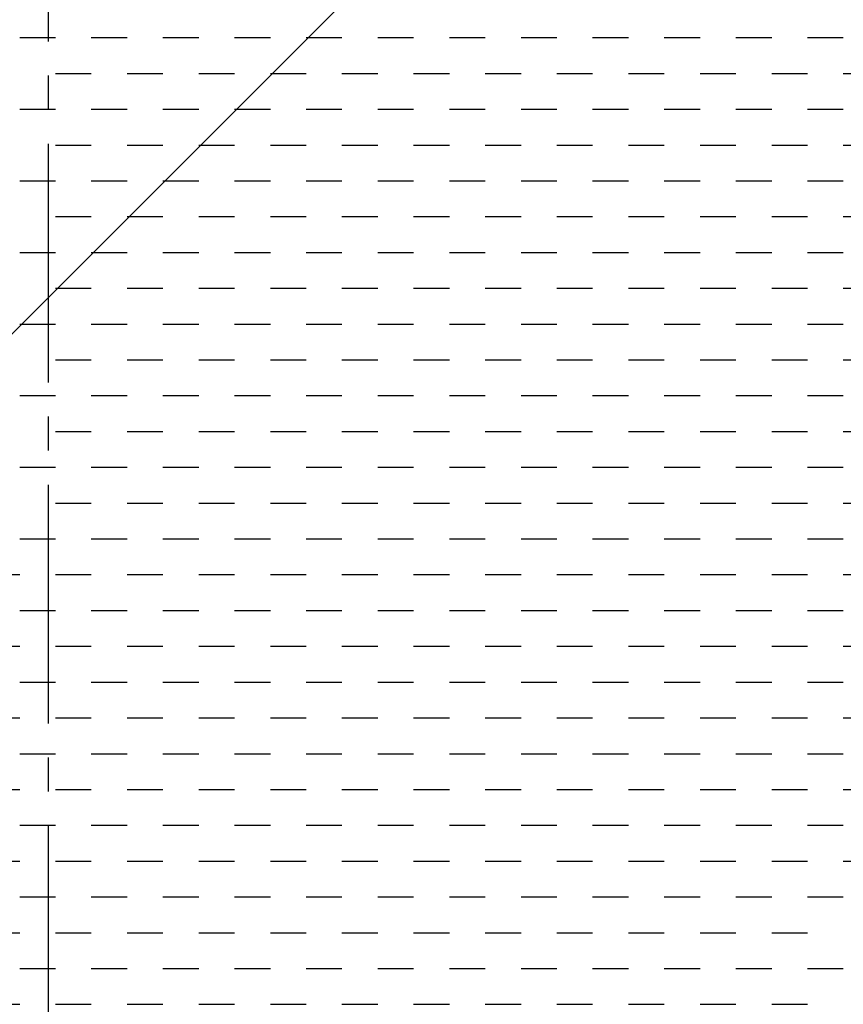
# Model space of a CAD drawing. Units: millimetres. Extents: x -470797 to -150267, y -132146 to -30428.
# Drawn here: x -153399 to -153397, y -59759 to -59756 of the extents above; entities that cross this region are included whole.
import ezdxf

# ---------------------------------------------------------------- set-up
doc = ezdxf.new("R2010")
doc.units = ezdxf.units.MM
doc.linetypes.add('EK-50', pattern=[0.8599999999999999, 0.7, -0.08, 0, -0.08])
for name, color, linetype in [('CHZ', 7, 'Continuous'), ('DUZ6', 4, 'Continuous'), ('SIH', 7, 'Continuous')]:
    doc.layers.add(name, color=color, linetype=linetype)

# ---------------------------------------------------------------- blocks, each defined once
blk = doc.blocks.new('*X385')
at = {"color": 0, "extrusion": (0.5773502691896258, -0.5773502691896258, 0.5773502691896258)}
for p, q in [((-8.55338047716089, 2.214168183823498, 10.76754866098438), (-8.551612710207921, 2.215935950776465, 10.76754866098438)), ((-8.556168864840014, 2.213421037596692, 10.7695899024367), (-8.554401097887046, 2.215188804549659, 10.7695899024367)), ((-8.551339235708566, 2.212126942371182, 10.76346617807975), (-8.549571468755598, 2.213894709324149, 10.76346617807975)), ((-8.554127623387693, 2.211379796144374, 10.76550741953207), (-8.552359856434727, 2.213147563097341, 10.76550741953207)), ((-8.556916011066821, 2.210632649917565, 10.76754866098438), (-8.555148244113855, 2.212400416870531, 10.76754866098438)), ((-8.549297994256248, 2.210085700918861, 10.75938369517511), (-8.547530227303282, 2.211853467871828, 10.75938369517511)), ((-8.559704398745946, 2.209885503690759, 10.7695899024367), (-8.55793663179298, 2.211653270643726, 10.7695899024367)), ((-8.552086381935377, 2.209338554692052, 10.76142493662743), (-8.550318614982407, 2.211106321645019, 10.76142493662743)), ((-8.554874769614498, 2.208591408465249, 10.76346617807975), (-8.553107002661532, 2.210359175418215, 10.76346617807975)), ((-8.54725675280393, 2.20804445946654, 10.75530121227047), (-8.545488985850964, 2.209812226419507, 10.75530121227047)), ((-8.557663157293627, 2.207844262238441, 10.76550741953207), (-8.555895390340659, 2.209612029191407, 10.76550741953207)), ((-8.550045140483054, 2.207297313239736, 10.75734245372279), (-8.548277373530087, 2.209065080192703, 10.75734245372279)), ((-8.560451544972755, 2.207097116011631, 10.76754866098438), (-8.55868377801979, 2.208864882964598, 10.76754866098438)), ((-8.552833528162182, 2.206550167012927, 10.75938369517511), (-8.551065761209216, 2.208317933965894, 10.75938369517511)), ((-8.56323993265188, 2.206349969784826, 10.7695899024367), (-8.561472165698913, 2.208117736737793, 10.7695899024367)), ((-8.555621915841307, 2.205803020786119, 10.76142493662743), (-8.553854148888343, 2.207570787739086, 10.76142493662743)), ((-8.545215511351607, 2.206003218014224, 10.75121872936583), (-8.54344774439864, 2.207770984967191, 10.75121872936583)), ((-8.548003899030736, 2.205256071787415, 10.75325997081815), (-8.54623613207777, 2.207023838740381, 10.75325997081815)), ((-8.558410303520432, 2.205055874559316, 10.76346617807975), (-8.556642536567466, 2.206823641512281, 10.76346617807975)), ((-8.550792286709862, 2.204508925560606, 10.75530121227047), (-8.549024519756896, 2.206276692513573, 10.75530121227047)), ((-8.56119869119956, 2.204308728332508, 10.76550741953207), (-8.559430924246593, 2.206076495285474, 10.76550741953207)), ((-8.553580674388988, 2.203761779333803, 10.75734245372279), (-8.551812907436021, 2.205529546286769, 10.75734245372279)), ((-8.54317426989929, 2.203961976561902, 10.74713624646119), (-8.541406502946321, 2.205729743514869, 10.74713624646119)), ((-8.56398707887869, 2.203561582105698, 10.76754866098438), (-8.562219311925721, 2.205329349058664, 10.76754866098438)), ((-8.545962657578414, 2.203214830335097, 10.74917748791351), (-8.54419489062545, 2.204982597288063, 10.74917748791351)), ((-8.566775466557813, 2.202814435878893, 10.7695899024367), (-8.565007699604847, 2.204582202831859, 10.7695899024367)), ((-8.556369062068113, 2.203014633106994, 10.75938369517511), (-8.554601295115148, 2.204782400059961, 10.75938369517511)), ((-8.548751045257541, 2.202467684108291, 10.75121872936583), (-8.546983278304575, 2.204235451061257, 10.75121872936583)), ((-8.559157449747241, 2.202267486880186, 10.76142493662743), (-8.557389682794277, 2.204035253833153, 10.76142493662743)), ((-8.551539432936668, 2.201720537881481, 10.75325997081815), (-8.549771665983702, 2.203488304834448, 10.75325997081815)), ((-8.541133028446971, 2.201920735109585, 10.74305376355655), (-8.539365261494005, 2.203688502062551, 10.74305376355655)), ((-8.561945837426366, 2.201520340653382, 10.76346617807975), (-8.5601780704734, 2.203288107606349, 10.76346617807975)), ((-8.543921416126096, 2.201173588882777, 10.74509500500887), (-8.54215364917313, 2.202941355835744, 10.74509500500887)), ((-8.564734225105495, 2.200773194426574, 10.76550741953207), (-8.562966458152527, 2.202540961379541, 10.76550741953207)), ((-8.554327820615796, 2.200973391654673, 10.75530121227047), (-8.55256005366283, 2.20274115860764, 10.75530121227047)), ((-8.546709803805223, 2.200426442655969, 10.74713624646119), (-8.544942036852257, 2.202194209608936, 10.74713624646119)), ((-8.56752261278462, 2.200026048199765, 10.76754866098438), (-8.565754845831655, 2.201793815152731, 10.76754866098438)), ((-8.557116208294918, 2.20022624542787, 10.75734245372279), (-8.555348441341952, 2.201994012380836, 10.75734245372279)), ((-8.549498191484348, 2.199679296429163, 10.74917748791351), (-8.547730424531382, 2.20144706338213, 10.74917748791351)), ((-8.539091786994652, 2.199879493657265, 10.73897128065191), (-8.537324020041682, 2.201647260610232, 10.73897128065191)), ((-8.570311000463745, 2.199278901972959, 10.7695899024367), (-8.56854323351078, 2.201046668925926, 10.7695899024367)), ((-8.559904595974048, 2.199479099201061, 10.75938369517511), (-8.558136829021082, 2.201246866154027, 10.75938369517511)), ((-8.552286579163475, 2.198932150202358, 10.75121872936583), (-8.550518812210507, 2.200699917155324, 10.75121872936583)), ((-8.54188017467378, 2.199132347430457, 10.74101252210423), (-8.540112407720812, 2.200900114383423, 10.74101252210423)), ((-8.562692983653175, 2.198731952974253, 10.76142493662743), (-8.560925216700209, 2.200499719927219, 10.76142493662743)), ((-8.544668562352905, 2.198385201203651, 10.74305376355655), (-8.542900795399937, 2.200152968156618, 10.74305376355655)), ((-8.5654813713323, 2.197984806747449, 10.76346617807975), (-8.563713604379332, 2.199752573700416, 10.76346617807975)), ((-8.555074966842602, 2.198185003975548, 10.75325997081815), (-8.553307199889636, 2.199952770928515, 10.75325997081815)), ((-8.54745695003203, 2.197638054976844, 10.74509500500887), (-8.545689183079062, 2.199405821929811, 10.74509500500887)), ((-8.537050545542332, 2.197838252204945, 10.73488879774728), (-8.535282778589366, 2.199606019157911, 10.73488879774728)), ((-8.568269759011425, 2.197237660520641, 10.76550741953207), (-8.566501992058459, 2.199005427473608, 10.76550741953207)), ((-8.55786335452173, 2.19743785774874, 10.75530121227047), (-8.556095587568764, 2.199205624701706, 10.75530121227047)), ((-8.550245337711157, 2.196890908750036, 10.74713624646119), (-8.548477570758191, 2.198658675703003, 10.74713624646119)), ((-8.539838933221457, 2.197091105978139, 10.73693003919959), (-8.538071166268491, 2.198858872931105, 10.73693003919959)), ((-8.571058146690554, 2.196490514293831, 10.76754866098438), (-8.569290379737588, 2.198258281246798, 10.76754866098438)), ((-8.560651742200852, 2.196690711521936, 10.75734245372279), (-8.558883975247888, 2.198458478474903, 10.75734245372279)), ((-8.542627320900582, 2.196343959751332, 10.73897128065191), (-8.540859553947616, 2.198111726704299, 10.73897128065191)), ((-8.573846534369679, 2.195743368067026, 10.7695899024367), (-8.572078767416713, 2.197511135019992, 10.7695899024367)), ((-8.563440129879982, 2.195943565295128, 10.75938369517511), (-8.561672362927014, 2.197711332248094, 10.75938369517511)), ((-8.553033725390282, 2.19614376252323, 10.74917748791351), (-8.551265958437316, 2.197911529476197, 10.74917748791351)), ((-8.545415708579712, 2.195596813524523, 10.74101252210423), (-8.543647941626746, 2.19736458047749, 10.74101252210423)), ((-8.535009304090014, 2.195797010752626, 10.73080631484264), (-8.533241537137046, 2.197564777705593, 10.73080631484264)), ((-8.566228517559109, 2.19519641906832, 10.76142493662743), (-8.564460750606143, 2.196964186021286, 10.76142493662743)), ((-8.555822113069407, 2.195396616296424, 10.75121872936583), (-8.554054346116441, 2.197164383249391, 10.75121872936583)), ((-8.548204096258837, 2.194849667297718, 10.74305376355655), (-8.546436329305871, 2.196617434250685, 10.74305376355655)), ((-8.53779769176914, 2.195049864525819, 10.73284755629495), (-8.536029924816171, 2.196817631478786, 10.73284755629495)), ((-8.569016905238232, 2.194449272841516, 10.76346617807975), (-8.567249138285266, 2.196217039794483, 10.76346617807975)), ((-8.558610500748536, 2.194649470069615, 10.75325997081815), (-8.55684273379557, 2.196417237022581, 10.75325997081815)), ((-8.540586079448268, 2.194302718299012, 10.73488879774728), (-8.538818312495298, 2.196070485251978, 10.73488879774728)), ((-8.571805292917361, 2.193702126614708, 10.76550741953207), (-8.570037525964393, 2.195469893567675, 10.76550741953207)), ((-8.56139888842766, 2.193902323842807, 10.75530121227047), (-8.559631121474697, 2.195670090795773, 10.75530121227047)), ((-8.550992483937963, 2.194102521070911, 10.74509500500887), (-8.549224716984996, 2.195870288023877, 10.74509500500887)), ((-8.543374467127393, 2.193555572072205, 10.73693003919959), (-8.541606700174423, 2.195323339025172, 10.73693003919959)), ((-8.532968062637694, 2.193755769300307, 10.726723831938), (-8.531200295684727, 2.195523536253273, 10.726723831938)), ((-8.574593680596488, 2.192954980387898, 10.76754866098438), (-8.572825913643522, 2.194722747340865, 10.76754866098438)), ((-8.564187276106786, 2.193155177616003, 10.75734245372279), (-8.562419509153818, 2.19492294456897, 10.75734245372279)), ((-8.553780871617091, 2.193355374844103, 10.74713624646119), (-8.552013104664121, 2.195123141797069, 10.74713624646119)), ((-8.546162854806518, 2.192808425845399, 10.73897128065191), (-8.544395087853548, 2.194576192798366, 10.73897128065191)), ((-8.535756450316821, 2.193008623073499, 10.72876507339032), (-8.533988683363855, 2.194776390026465, 10.72876507339032)), ((-8.577382068275613, 2.192207834161092, 10.7695899024367), (-8.575614301322647, 2.193975601114059, 10.7695899024367)), ((-8.566975663785914, 2.192408031389194, 10.75938369517511), (-8.565207896832948, 2.194175798342161, 10.75938369517511)), ((-8.556569259296216, 2.192608228617296, 10.74917748791351), (-8.55480149234325, 2.194375995570263, 10.74917748791351)), ((-8.548951242485646, 2.19206127961859, 10.74101252210423), (-8.54718347553268, 2.193829046571557, 10.74101252210423)), ((-8.538544837995946, 2.192261476846693, 10.73080631484264), (-8.53677707104298, 2.194029243799659, 10.73080631484264)), ((-8.569764051465043, 2.191660885162386, 10.76142493662743), (-8.567996284512077, 2.193428652115353, 10.76142493662743)), ((-8.559357646975341, 2.191861082390491, 10.75121872936583), (-8.557589880022375, 2.193628849343458, 10.75121872936583)), ((-8.541333225675071, 2.191514330619886, 10.73284755629495), (-8.539565458722105, 2.193282097572853, 10.73284755629495)), ((-8.530926821185375, 2.191714527847986, 10.72264134903336), (-8.529159054232407, 2.193482294800952, 10.72264134903336)), ((-8.572552439144166, 2.190913738935583, 10.76346617807975), (-8.5707846721912, 2.192681505888549, 10.76346617807975)), ((-8.562146034654468, 2.191113936163681, 10.75325997081815), (-8.5603782677015, 2.192881703116648, 10.75325997081815)), ((-8.551739630164771, 2.191314133391785, 10.74305376355655), (-8.549971863211802, 2.193081900344751, 10.74305376355655)), ((-8.544121613354198, 2.190767184393078, 10.73488879774728), (-8.542353846401232, 2.192534951346045, 10.73488879774728)), ((-8.5337152088645, 2.19096738162118, 10.72468259048568), (-8.531947441911532, 2.192735148574146, 10.72468259048568)), ((-8.575340826823293, 2.190166592708775, 10.76550741953207), (-8.573573059870327, 2.191934359661741, 10.76550741953207)), ((-8.564934422333597, 2.190366789936873, 10.75530121227047), (-8.563166655380629, 2.19213455688984, 10.75530121227047)), ((-8.554528017843896, 2.190566987164978, 10.74509500500887), (-8.55276025089093, 2.192334754117944, 10.74509500500887)), ((-8.546910001033323, 2.190020038166272, 10.73693003919959), (-8.545142234080357, 2.191787805119238, 10.73693003919959)), ((-8.536503596543625, 2.190220235394373, 10.726723831938), (-8.53473582959066, 2.19198800234734, 10.726723831938)), ((-8.57812921450242, 2.189419446481965, 10.76754866098438), (-8.576361447549456, 2.191187213434932, 10.76754866098438)), ((-8.567722810012718, 2.18961964371007, 10.75734245372279), (-8.565955043059754, 2.191387410663036, 10.75734245372279)), ((-8.557316405523022, 2.18981984093817, 10.74713624646119), (-8.555548638570057, 2.191587607891136, 10.74713624646119)), ((-8.539291984222755, 2.189473089167565, 10.72876507339032), (-8.537524217269787, 2.191240856120532, 10.72876507339032)), ((-8.580917602181545, 2.188672300255159, 10.7695899024367), (-8.57914983522858, 2.190440067208126, 10.7695899024367)), ((-8.570511197691847, 2.188872497483261, 10.75938369517511), (-8.568743430738882, 2.190640264436228, 10.75938369517511)), ((-8.56010479320215, 2.189072694711363, 10.74917748791351), (-8.558337026249184, 2.19084046166433, 10.74917748791351)), ((-8.54969838871245, 2.189272891939466, 10.73897128065191), (-8.547930621759482, 2.191040658892432, 10.73897128065191)), ((-8.542080371901879, 2.188725942940759, 10.73080631484264), (-8.540312604948914, 2.190493709893726, 10.73080631484264)), ((-8.531673967412182, 2.188926140168862, 10.72060010758104), (-8.529906200459214, 2.190693907121828, 10.72060010758104)), ((-8.573299585370975, 2.188125351256453, 10.76142493662743), (-8.57153181841801, 2.18989311820942, 10.76142493662743)), ((-8.562893180881275, 2.188325548484558, 10.75121872936583), (-8.561125413928307, 2.190093315437525, 10.75121872936583)), ((-8.55248677639158, 2.188525745712657, 10.74101252210423), (-8.550719009438613, 2.190293512665624, 10.74101252210423)), ((-8.544868759581004, 2.187978796713953, 10.73284755629495), (-8.54310099262804, 2.189746563666919, 10.73284755629495)), ((-8.534462355091307, 2.188178993942053, 10.72264134903336), (-8.532694588138343, 2.189946760895019, 10.72264134903336)), ((-8.5760879730501, 2.187378205029649, 10.76346617807975), (-8.574320206097132, 2.189145971982616, 10.76346617807975)), ((-8.565681568560402, 2.187578402257748, 10.75325997081815), (-8.563913801607434, 2.189346169210715, 10.75325997081815)), ((-8.555275164070702, 2.187778599485851, 10.74305376355655), (-8.553507397117738, 2.189546366438818, 10.74305376355655)), ((-8.537250742770432, 2.187431847715247, 10.72468259048568), (-8.535482975817468, 2.189199614668213, 10.72468259048568)), ((-8.578876360729227, 2.186631058802841, 10.76550741953207), (-8.577108593776261, 2.188398825755808, 10.76550741953207)), ((-8.56846995623953, 2.18683125603094, 10.75530121227047), (-8.566702189286563, 2.188599022983907, 10.75530121227047)), ((-8.55806355174983, 2.187031453259044, 10.74509500500887), (-8.556295784796863, 2.188799220212011, 10.74509500500887)), ((-8.547657147260132, 2.187231650487145, 10.73488879774728), (-8.545889380307168, 2.188999417440112, 10.73488879774728)), ((-8.540039130449559, 2.18668470148844, 10.726723831938), (-8.538271363496593, 2.188452468441407, 10.726723831938)), ((-8.529632725959864, 2.18688489871654, 10.7165176246764), (-8.527864959006896, 2.188652665669507, 10.7165176246764)), ((-8.581664748408356, 2.185883912576032, 10.76754866098438), (-8.579896981455388, 2.187651679528998, 10.76754866098438)), ((-8.571258343918652, 2.186084109804137, 10.75734245372279), (-8.569490576965688, 2.187851876757103, 10.75734245372279)), ((-8.560851939428957, 2.186284307032236, 10.74713624646119), (-8.559084172475991, 2.188052073985203, 10.74713624646119)), ((-8.550445534939259, 2.186484504260338, 10.73693003919959), (-8.548677767986291, 2.188252271213305, 10.73693003919959)), ((-8.542827518128687, 2.185937555261632, 10.72876507339032), (-8.541059751175721, 2.187705322214599, 10.72876507339032)), ((-8.53242111363899, 2.186137752489734, 10.71855886612872), (-8.530653346686021, 2.1879055194427, 10.71855886612872)), ((-8.574046731597782, 2.185336963577328, 10.75938369517511), (-8.572278964644813, 2.187104730530294, 10.75938369517511)), ((-8.563640327108084, 2.18553716080543, 10.74917748791351), (-8.561872560155116, 2.187304927758397, 10.74917748791351)), ((-8.553233922618384, 2.185737358033532, 10.73897128065191), (-8.551466155665418, 2.187505124986499, 10.73897128065191)), ((-8.545615905807814, 2.185190409034826, 10.73080631484264), (-8.543848138854846, 2.186958175987792, 10.73080631484264)), ((-8.535209501318114, 2.185390606262928, 10.72060010758104), (-8.533441734365148, 2.187158373215895, 10.72060010758104)), ((-8.584453136087477, 2.185136766349226, 10.7695899024367), (-8.582685369134513, 2.186904533302193, 10.7695899024367)), ((-8.57683511927691, 2.18458981735052, 10.76142493662743), (-8.575067352323941, 2.186357584303486, 10.76142493662743)), ((-8.566428714787207, 2.184790014578624, 10.75121872936583), (-8.564660947834241, 2.186557781531591, 10.75121872936583)), ((-8.556022310297513, 2.184990211806724, 10.74101252210423), (-8.554254543344545, 2.18675797875969, 10.74101252210423)), ((-8.537997888997243, 2.184643460036119, 10.72264134903336), (-8.536230122044273, 2.186411226989086, 10.72264134903336)), ((-8.579623506956032, 2.183842671123716, 10.76346617807975), (-8.577855740003066, 2.185610438076682, 10.76346617807975)), ((-8.569217102466336, 2.184042868351815, 10.75325997081815), (-8.567449335513368, 2.185810635304782, 10.75325997081815)), ((-8.558810697976638, 2.184243065579918, 10.74305376355655), (-8.55704293102367, 2.186010832532885, 10.74305376355655)), ((-8.548404293486938, 2.18444326280802, 10.73284755629495), (-8.546636526533971, 2.186211029760986, 10.73284755629495)), ((-8.540786276676368, 2.183896313809313, 10.72468259048568), (-8.539018509723402, 2.18566408076228, 10.72468259048568)), ((-8.53037987218667, 2.184096511037415, 10.71447638322408), (-8.528612105233702, 2.185864277990382, 10.71447638322408)), ((-8.572005490145463, 2.183295722125007, 10.75530121227047), (-8.570237723192497, 2.185063489077974, 10.75530121227047)), ((-8.561599085655763, 2.183495919353111, 10.74509500500887), (-8.559831318702795, 2.185263686306078, 10.74509500500887)), ((-8.551192681166068, 2.183696116581212, 10.73488879774728), (-8.5494249142131, 2.185463883534178, 10.73488879774728)), ((-8.543574664355493, 2.183149167582507, 10.726723831938), (-8.541806897402527, 2.184916934535474, 10.726723831938)), ((-8.533168259865795, 2.183349364810607, 10.7165176246764), (-8.53140049291283, 2.185117131763573, 10.7165176246764)), ((-8.582411894635161, 2.183095524896908, 10.76550741953207), (-8.580644127682193, 2.184863291849874, 10.76550741953207)), ((-8.574793877824588, 2.182548575898203, 10.75734245372279), (-8.573026110871618, 2.18431634285117, 10.75734245372279)), ((-8.564387473334888, 2.182748773126303, 10.74713624646119), (-8.562619706381923, 2.18451654007927, 10.74713624646119)), ((-8.553981068845191, 2.182948970354405, 10.73693003919959), (-8.552213301892225, 2.184716737307372, 10.73693003919959)), ((-8.53595664754492, 2.1826022185838, 10.71855886612872), (-8.534188880591955, 2.184369985536767, 10.71855886612872)), ((-8.585200282314288, 2.182348378670098, 10.76754866098438), (-8.583432515361322, 2.184116145623065, 10.76754866098438)), ((-8.577582265503715, 2.181801429671395, 10.75938369517511), (-8.575814498550749, 2.183569196624361, 10.75938369517511)), ((-8.567175861014016, 2.182001626899497, 10.74917748791351), (-8.565408094061048, 2.183769393852463, 10.74917748791351)), ((-8.556769456524318, 2.182201824127599, 10.73897128065191), (-8.55500168957135, 2.183969591080566, 10.73897128065191)), ((-8.546363052034621, 2.182402021355699, 10.72876507339032), (-8.544595285081652, 2.184169788308666, 10.72876507339032)), ((-8.538745035224048, 2.181855072356995, 10.72060010758104), (-8.536977268271082, 2.183622839309962, 10.72060010758104)), ((-8.587988669993413, 2.181601232443293, 10.7695899024367), (-8.586220903040447, 2.183368999396259, 10.7695899024367)), ((-8.580370653182843, 2.181054283444586, 10.76142493662743), (-8.578602886229875, 2.182822050397553, 10.76142493662743)), ((-8.569964248693141, 2.181254480672691, 10.75121872936583), (-8.568196481740173, 2.183022247625658, 10.75121872936583)), ((-8.559557844203447, 2.181454677900791, 10.74101252210423), (-8.557790077250477, 2.183222444853757, 10.74101252210423)), ((-8.549151439713746, 2.181654875128893, 10.73080631484264), (-8.54738367276078, 2.183422642081859, 10.73080631484264)), ((-8.541533422903175, 2.181107926130186, 10.72264134903336), (-8.539765655950207, 2.182875693083153, 10.72264134903336)), ((-8.572752636372268, 2.180507334445882, 10.75325997081815), (-8.570984869419304, 2.182275101398848, 10.75325997081815)), ((-8.562346231882572, 2.180707531673985, 10.74305376355655), (-8.560578464929602, 2.182475298626951, 10.74305376355655)), ((-8.551939827392872, 2.180907728902086, 10.73284755629495), (-8.550172060439905, 2.182675495855053, 10.73284755629495)), ((-8.5443218105823, 2.18036077990338, 10.72468259048568), (-8.542554043629332, 2.182128546856346, 10.72468259048568)), ((-8.533915406092602, 2.180560977131482, 10.71447638322408), (-8.532147639139634, 2.182328744084449, 10.71447638322408)), ((-8.583159040861965, 2.180307137217783, 10.76346617807975), (-8.581391273908997, 2.182074904170749, 10.76346617807975)), ((-8.575541024051397, 2.179760188219074, 10.75530121227047), (-8.573773257098429, 2.18152795517204, 10.75530121227047)), ((-8.565134619561697, 2.179960385447178, 10.74509500500887), (-8.563366852608727, 2.181728152400145, 10.74509500500887)), ((-8.554728215072, 2.180160582675279, 10.73488879774728), (-8.552960448119032, 2.181928349628245, 10.73488879774728)), ((-8.53670379377173, 2.179813830904673, 10.7165176246764), (-8.534936026818764, 2.18158159785764, 10.7165176246764)), ((-8.585947428541093, 2.179559990990975, 10.76550741953207), (-8.584179661588127, 2.181327757943941, 10.76550741953207)), ((-8.578329411730518, 2.17901304199227, 10.75734245372279), (-8.576561644777554, 2.180780808945236, 10.75734245372279)), ((-8.567923007240822, 2.17921323922037, 10.74713624646119), (-8.566155240287857, 2.180981006173336, 10.74713624646119)), ((-8.557516602751125, 2.179413436448472, 10.73693003919959), (-8.555748835798159, 2.181181203401439, 10.73693003919959)), ((-8.547110198261425, 2.179613633676574, 10.726723831938), (-8.54534243130846, 2.18138140062954, 10.726723831938)), ((-8.539492181450855, 2.179066684677867, 10.71855886612872), (-8.537724414497887, 2.180834451630834, 10.71855886612872)), ((-8.588735816220222, 2.178812844764165, 10.76754866098438), (-8.586968049267256, 2.180580611717132, 10.76754866098438)), ((-8.57071139491995, 2.178466092993563, 10.74917748791351), (-8.568943627966982, 2.18023385994653, 10.74917748791351)), ((-8.56030499043025, 2.178666290221666, 10.73897128065191), (-8.558537223477284, 2.180434057174633, 10.73897128065191)), ((-8.549898585940554, 2.178866487449766, 10.72876507339032), (-8.548130818987588, 2.180634254402732, 10.72876507339032)), ((-8.542280569129982, 2.178319538451062, 10.72060010758104), (-8.540512802177012, 2.180087305404029, 10.72060010758104)), ((-8.591524203899347, 2.17806569853736, 10.7695899024367), (-8.589756436946379, 2.179833465490326, 10.7695899024367)), ((-8.581117799409647, 2.178265895765461, 10.75938369517511), (-8.579350032456679, 2.180033662718428, 10.75938369517511)), ((-8.573499782599075, 2.177718946766758, 10.75121872936583), (-8.571732015646107, 2.179486713719724, 10.75121872936583)), ((-8.563093378109377, 2.177919143994857, 10.74101252210423), (-8.561325611156413, 2.179686910947824, 10.74101252210423)), ((-8.552686973619679, 2.178119341222959, 10.73080631484264), (-8.550919206666714, 2.179887108175926, 10.73080631484264)), ((-8.583906187088775, 2.177518749538653, 10.76142493662743), (-8.58213842013581, 2.179286516491619, 10.76142493662743)), ((-8.576288170278202, 2.176971800539949, 10.75325997081815), (-8.574520403325236, 2.178739567492915, 10.75325997081815)), ((-8.565881765788502, 2.177171997768052, 10.74305376355655), (-8.564113998835538, 2.178939764721018, 10.74305376355655)), ((-8.555475361298804, 2.177372194996153, 10.73284755629495), (-8.553707594345838, 2.17913996194912, 10.73284755629495)), ((-8.545068956809107, 2.177572392224253, 10.72264134903336), (-8.543301189856143, 2.179340159177219, 10.72264134903336)), ((-8.537450939998536, 2.177025443225549, 10.71447638322408), (-8.535683173045568, 2.178793210178516, 10.71447638322408)), ((-8.586694574767897, 2.176771603311849, 10.76346617807975), (-8.584926807814933, 2.178539370264816, 10.76346617807975)), ((-8.568670153467627, 2.176424851541244, 10.74509500500887), (-8.566902386514663, 2.178192618494211, 10.74509500500887)), ((-8.558263748977934, 2.176625048769345, 10.73488879774728), (-8.556495982024964, 2.178392815722312, 10.73488879774728)), ((-8.547857344488232, 2.176825245997446, 10.72468259048568), (-8.546089577535268, 2.178593012950413, 10.72468259048568)), ((-8.540239327677664, 2.17627829699874, 10.7165176246764), (-8.538471560724696, 2.178046063951707, 10.7165176246764)), ((-8.589482962447027, 2.176024457085041, 10.76550741953207), (-8.587715195494061, 2.177792224038008, 10.76550741953207)), ((-8.579076557957329, 2.17622465431314, 10.75530121227047), (-8.577308791004363, 2.177992421266107, 10.75530121227047)), ((-8.571458541146757, 2.175677705314436, 10.74713624646119), (-8.56969077419379, 2.177445472267403, 10.74713624646119)), ((-8.561052136657057, 2.175877902542539, 10.73693003919959), (-8.559284369704091, 2.177645669495505, 10.73693003919959)), ((-8.55064573216736, 2.176078099770641, 10.726723831938), (-8.548877965214393, 2.177845866723607, 10.726723831938)), ((-8.592271350126154, 2.175277310858232, 10.76754866098438), (-8.590503583173188, 2.177045077811198, 10.76754866098438)), ((-8.581864945636452, 2.175477508086336, 10.75734245372279), (-8.580097178683486, 2.177245275039303, 10.75734245372279)), ((-8.574246928825882, 2.17493055908763, 10.74917748791351), (-8.572479161872916, 2.176698326040597, 10.74917748791351)), ((-8.563840524336182, 2.175130756315732, 10.73897128065191), (-8.562072757383218, 2.176898523268699, 10.73897128065191)), ((-8.553434119846488, 2.175330953543832, 10.72876507339032), (-8.551666352893522, 2.177098720496799, 10.72876507339032)), ((-8.543027715356788, 2.175531150771934, 10.71855886612872), (-8.541259948403821, 2.1772989177249, 10.71855886612872)), ((-8.593652466260801, 2.175937436175905, 10.7695899024367), (-8.593291970852313, 2.176297931584393, 10.7695899024367)), ((-8.584653333315579, 2.174730361859528, 10.75938369517511), (-8.582885566362613, 2.176498128812494, 10.75938369517511)), ((-8.577035316505008, 2.174183412860825, 10.75121872936583), (-8.575267549552041, 2.175951179813791, 10.75121872936583)), ((-8.566628912015313, 2.174383610088924, 10.74101252210423), (-8.564861145062347, 2.17615137704189, 10.74101252210423)), ((-8.556222507525613, 2.174583807317026, 10.73080631484264), (-8.554454740572647, 2.176351574269993, 10.73080631484264)), ((-8.545816103035914, 2.174784004545128, 10.72060010758104), (-8.544048336082946, 2.176551771498095, 10.72060010758104)), ((-8.59505973780527, 2.174530164631436, 10.7695899024367), (-8.59365246626079, 2.175937436175916, 10.7695899024367)), ((-8.58744172099471, 2.17398321563272, 10.76142493662743), (-8.585673954041741, 2.175750982585686, 10.76142493662743)), ((-8.569417299694438, 2.173636463862118, 10.74305376355655), (-8.567649532741472, 2.175404230815085, 10.74305376355655)), ((-8.559010895204738, 2.17383666109022, 10.73284755629495), (-8.557243128251772, 2.175604428043186, 10.73284755629495)), ((-8.548604490715041, 2.17403685831832, 10.72264134903336), (-8.546836723762075, 2.175804625271286, 10.72264134903336)), ((-8.54098647390447, 2.173489909319616, 10.71447638322408), (-8.539218706951502, 2.175257676272582, 10.71447638322408)), ((-8.590230108673833, 2.173236069405916, 10.76346617807975), (-8.588462341720867, 2.175003836358883, 10.76346617807975)), ((-8.579823704184136, 2.173436266634015, 10.75325997081815), (-8.578055937231168, 2.175204033586981, 10.75325997081815)), ((-8.572205687373563, 2.172889317635311, 10.74509500500887), (-8.570437920420597, 2.174657084588278, 10.74509500500887)), ((-8.561799282883866, 2.173089514863412, 10.73488879774728), (-8.5600315159309, 2.174857281816378, 10.73488879774728)), ((-8.551392878394168, 2.173289712091513, 10.72468259048568), (-8.549625111441202, 2.17505747904448, 10.72468259048568)), ((-8.59301849635295, 2.172488923179118, 10.76550741953207), (-8.59161122480847, 2.173896194723597, 10.76550741953207)), ((-8.591611224808481, 2.173896194723587, 10.76550741953207), (-8.591250729399992, 2.174256690132075, 10.76550741953207)), ((-8.582612091863263, 2.172689120407207, 10.75530121227047), (-8.580844324910297, 2.174456887360173, 10.75530121227047)), ((-8.574994075052688, 2.172142171408503, 10.74713624646119), (-8.573226308099724, 2.17390993836147, 10.74713624646119)), ((-8.564587670562991, 2.172342368636605, 10.73693003919959), (-8.562819903610025, 2.174110135589572, 10.73693003919959)), ((-8.554181266073293, 2.172542565864707, 10.726723831938), (-8.552413499120327, 2.174310332817674, 10.726723831938)), ((-8.543774861583596, 2.172742763092807, 10.7165176246764), (-8.54200709463063, 2.174510530045774, 10.7165176246764)), ((-8.585400479542386, 2.171941974180403, 10.75734245372279), (-8.58363271258942, 2.17370974113337, 10.75734245372279)), ((-8.567376058242116, 2.171595222409799, 10.73897128065191), (-8.56560829128915, 2.173362989362766, 10.73897128065191)), ((-8.556969653752422, 2.171795419637899, 10.72876507339032), (-8.555201886799452, 2.173563186590866, 10.72876507339032)), ((-8.546563249262721, 2.171995616866, 10.71855886612872), (-8.544795482309755, 2.173763383818967, 10.71855886612872)), ((-8.588188867221515, 2.171194827953594, 10.75938369517511), (-8.586421100268547, 2.172962594906561, 10.75938369517511)), ((-8.577782462731816, 2.171395025181697, 10.74917748791351), (-8.576014695778849, 2.173162792134664, 10.74917748791351)), ((-8.570164445921245, 2.17084807618299, 10.74101252210423), (-8.568396678968277, 2.172615843135957, 10.74101252210423)), ((-8.559758041431547, 2.171048273411093, 10.73080631484264), (-8.55799027447858, 2.172816040364059, 10.73080631484264)), ((-8.549351636941848, 2.171248470639195, 10.72060010758104), (-8.54758386998888, 2.173016237592162, 10.72060010758104)), ((-8.59097725490063, 2.170447681726799, 10.76142493662743), (-8.589569983356148, 2.17185495327128, 10.76142493662743)), ((-8.589569983356162, 2.171854953271267, 10.76142493662743), (-8.589209487947675, 2.172215448679753, 10.76142493662743)), ((-8.580570850410941, 2.170647878954891, 10.75121872936583), (-8.578803083457974, 2.172415645907858, 10.75121872936583)), ((-8.57295283360037, 2.170100929956185, 10.74305376355655), (-8.571185066647402, 2.171868696909152, 10.74305376355655)), ((-8.562546429110672, 2.170301127184286, 10.73284755629495), (-8.560778662157706, 2.172068894137253, 10.73284755629495)), ((-8.552140024620973, 2.170501324412386, 10.72264134903336), (-8.550372257668009, 2.172269091365353, 10.72264134903336)), ((-8.583359238090067, 2.169900732728081, 10.75325997081815), (-8.581591471137102, 2.171668499681048, 10.75325997081815)), ((-8.5653348167898, 2.169553980957478, 10.73488879774728), (-8.563567049836834, 2.171321747910445, 10.73488879774728)), ((-8.554928412300098, 2.16975417818558, 10.72468259048568), (-8.553160645347134, 2.171521945138547, 10.72468259048568)), ((-8.544522007810402, 2.169954375413682, 10.71447638322408), (-8.542754240857434, 2.171722142366649, 10.71447638322408)), ((-8.586147625769197, 2.169153586501274, 10.75530121227047), (-8.584379858816229, 2.17092135345424, 10.75530121227047)), ((-8.575741221279497, 2.169353783729378, 10.74509500500887), (-8.573973454326527, 2.171121550682344, 10.74509500500887)), ((-8.568123204468925, 2.168806834730672, 10.73693003919959), (-8.56635543751596, 2.170574601683639, 10.73693003919959)), ((-8.557716799979227, 2.169007031958774, 10.726723831938), (-8.55594903302626, 2.17077479891174, 10.726723831938)), ((-8.54731039548953, 2.169207229186874, 10.7165176246764), (-8.545542628536563, 2.17097499613984, 10.7165176246764)), ((-8.58893601344831, 2.16840644027448, 10.75734245372279), (-8.587528741903832, 2.169813711818958, 10.75734245372279)), ((-8.587528741903842, 2.169813711818947, 10.75734245372279), (-8.587168246495352, 2.170174207227437, 10.75734245372279)), ((-8.578529608958622, 2.16860663750257, 10.74713624646119), (-8.576761842005657, 2.170374404455536, 10.74713624646119)), ((-8.57091159214805, 2.168059688503866, 10.73897128065191), (-8.569143825195084, 2.169827455456832, 10.73897128065191)), ((-8.560505187658352, 2.168259885731966, 10.72876507339032), (-8.558737420705388, 2.170027652684932, 10.72876507339032)), ((-8.550098783168655, 2.168460082960067, 10.71855886612872), (-8.548331016215688, 2.170227849913034, 10.71855886612872)), ((-8.58131799663775, 2.167859491275764, 10.74917748791351), (-8.579550229684783, 2.16962725822873, 10.74917748791351)), ((-8.573699979827177, 2.167312542277057, 10.74101252210423), (-8.571932212874213, 2.169080309230024, 10.74101252210423)), ((-8.56329357533748, 2.16751273950516, 10.73080631484264), (-8.561525808384513, 2.169280506458126, 10.73080631484264)), ((-8.55288717084778, 2.167712936733262, 10.72060010758104), (-8.551119403894813, 2.169480703686228, 10.72060010758104)), ((-8.584106384316872, 2.167112345048958, 10.75121872936583), (-8.582338617363908, 2.168880112001925, 10.75121872936583)), ((-8.566081963016606, 2.166765593278353, 10.73284755629495), (-8.564314196063638, 2.16853336023132, 10.73284755629495)), ((-8.555675558526909, 2.166965790506453, 10.72264134903336), (-8.553907791573941, 2.168733557459419, 10.72264134903336)), ((-8.586894771995992, 2.166365198822159, 10.75325997081815), (-8.585487500451512, 2.167772470366638, 10.75325997081815)), ((-8.585487500451523, 2.167772470366628, 10.75325997081815), (-8.585127005043036, 2.168132965775115, 10.75325997081815)), ((-8.576488367506302, 2.166565396050252, 10.74305376355655), (-8.574720600553338, 2.168333163003218, 10.74305376355655)), ((-8.568870350695732, 2.166018447051545, 10.73488879774728), (-8.567102583742766, 2.167786214004512, 10.73488879774728)), ((-8.558463946206034, 2.166218644279647, 10.72468259048568), (-8.556696179253068, 2.167986411232613, 10.72468259048568)), ((-8.548057541716334, 2.166418841507749, 10.71447638322408), (-8.54628977476337, 2.168186608460715, 10.71447638322408)), ((-8.579276755185427, 2.165818249823444, 10.74509500500887), (-8.577508988232463, 2.167586016776411, 10.74509500500887)), ((-8.571658738374857, 2.165271300824739, 10.73693003919959), (-8.569890971421891, 2.167039067777706, 10.73693003919959)), ((-8.561252333885161, 2.16547149805284, 10.726723831938), (-8.559484566932191, 2.167239265005807, 10.726723831938)), ((-8.550845929395463, 2.16567169528094, 10.7165176246764), (-8.549078162442497, 2.167439462233907, 10.7165176246764)), ((-8.582065142864558, 2.165071103596636, 10.74713624646119), (-8.580297375911588, 2.166838870549603, 10.74713624646119)), ((-8.564040721564288, 2.164724351826032, 10.72876507339032), (-8.562272954611322, 2.166492118778999, 10.72876507339032)), ((-8.553634317074588, 2.164924549054134, 10.71855886612872), (-8.551866550121622, 2.1666923160071, 10.71855886612872)), ((-8.58485353054367, 2.164323957369841, 10.74917748791351), (-8.583446258999194, 2.165731228914319, 10.74917748791351)), ((-8.583446258999205, 2.165731228914309, 10.74917748791351), (-8.583085763590717, 2.166091724322797, 10.74917748791351)), ((-8.574447126053983, 2.164524154597933, 10.73897128065191), (-8.572679359101016, 2.166291921550899, 10.73897128065191)), ((-8.566829109243413, 2.163977205599226, 10.73080631484264), (-8.565061342290447, 2.165744972552193, 10.73080631484264)), ((-8.556422704753714, 2.164177402827328, 10.72060010758104), (-8.554654937800747, 2.165945169780295, 10.72060010758104)), ((-8.577235513733113, 2.163777008371124, 10.74101252210423), (-8.575467746780147, 2.16554477532409, 10.74101252210423)), ((-8.569617496922538, 2.16323005937242, 10.73284755629495), (-8.567849729969572, 2.164997826325386, 10.73284755629495)), ((-8.559211092432841, 2.163430256600519, 10.72264134903336), (-8.557443325479875, 2.165198023553486, 10.72264134903336)), ((-8.580023901412238, 2.163029862144318, 10.74305376355655), (-8.578256134459268, 2.164797629097285, 10.74305376355655)), ((-8.572405884601666, 2.162482913145612, 10.73488879774728), (-8.5706381176487, 2.164250680098579, 10.73488879774728)), ((-8.561999480111968, 2.162683110373714, 10.72468259048568), (-8.560231713159, 2.16445087732668, 10.72468259048568)), ((-8.551593075622268, 2.162883307601816, 10.71447638322408), (-8.549825308669302, 2.164651074554782, 10.71447638322408)), ((-8.582812289091352, 2.162282715917522, 10.74509500500887), (-8.581405017546874, 2.163689987461999, 10.74509500500887)), ((-8.581405017546885, 2.163689987461989, 10.74509500500887), (-8.581044522138397, 2.164050482870478, 10.74509500500887)), ((-8.564787867791093, 2.161935964146907, 10.726723831938), (-8.563020100838129, 2.163703731099874, 10.726723831938)), ((-8.554381463301397, 2.162136161375007, 10.7165176246764), (-8.55261369634843, 2.163903928327973, 10.7165176246764)), ((-8.575194272280791, 2.161735766918805, 10.73693003919959), (-8.573426505327825, 2.163503533871772, 10.73693003919959)), ((-8.567576255470218, 2.161188817920099, 10.72876507339032), (-8.565808488517254, 2.162956584873066, 10.72876507339032)), ((-8.557169850980522, 2.161389015148201, 10.71855886612872), (-8.555402084027556, 2.163156782101167, 10.71855886612872)), ((-8.577982659959916, 2.160988620691999, 10.73897128065191), (-8.57621489300695, 2.162756387644966, 10.73897128065191)), ((-8.570364643149347, 2.160441671693293, 10.73080631484264), (-8.568596876196379, 2.16220943864626, 10.73080631484264)), ((-8.559958238659648, 2.160641868921395, 10.72060010758104), (-8.55819047170668, 2.162409635874362, 10.72060010758104)), ((-8.580771047639033, 2.160241474465204, 10.74101252210423), (-8.579363776094553, 2.161648746009683, 10.74101252210423)), ((-8.579363776094565, 2.16164874600967, 10.74101252210423), (-8.579003280686077, 2.162009241418157, 10.74101252210423)), ((-8.562746626338775, 2.159894722694586, 10.72264134903336), (-8.56097885938581, 2.161662489647553, 10.72264134903336)), ((-8.573153030828472, 2.159694525466486, 10.73284755629495), (-8.571385263875502, 2.161462292419453, 10.73284755629495)), ((-8.5655350140179, 2.15914757646778, 10.72468259048568), (-8.563767247064934, 2.160915343420747, 10.72468259048568)), ((-8.5551286095282, 2.159347773695882, 10.71447638322408), (-8.553360842575236, 2.161115540648849, 10.71447638322408)), ((-8.5759414185076, 2.158947379239679, 10.73488879774728), (-8.574173651554633, 2.160715146192645, 10.73488879774728)), ((-8.568323401697027, 2.158400430240974, 10.726723831938), (-8.56655563474406, 2.160168197193941, 10.726723831938)), ((-8.55791699720733, 2.158600627469074, 10.7165176246764), (-8.556149230254363, 2.16036839442204, 10.7165176246764)), ((-8.578729806186715, 2.158200233012882, 10.73693003919959), (-8.577322534642237, 2.159607504557361, 10.73693003919959)), ((-8.577322534642244, 2.159607504557351, 10.73693003919959), (-8.576962039233758, 2.159967999965839, 10.73693003919959)), ((-8.560705384886456, 2.157853481242267, 10.71855886612872), (-8.558937617933488, 2.159621248195234, 10.71855886612872)), ((-8.58151819386584, 2.157453086786077, 10.73897128065191), (-8.579750426912872, 2.159220853739043, 10.73897128065191)), ((-8.571111789376152, 2.157653284014166, 10.72876507339032), (-8.569344022423188, 2.159421050967132, 10.72876507339032)), ((-8.56349377256558, 2.157106335015462, 10.72060010758104), (-8.561726005612613, 2.158874101968429, 10.72060010758104)), ((-8.57390017705528, 2.156906137787359, 10.73080631484264), (-8.572132410102313, 2.158673904740326, 10.73080631484264)), ((-8.56628216024471, 2.156359188788653, 10.72264134903336), (-8.564514393291741, 2.15812695574162, 10.72264134903336)), ((-8.576688564734395, 2.156158991560563, 10.73284755629495), (-8.575281293189917, 2.157566263105041, 10.73284755629495)), ((-8.575281293189926, 2.157566263105031, 10.73284755629495), (-8.574920797781438, 2.15792675851352, 10.73284755629495)), ((-8.569070547923834, 2.155612042561847, 10.72468259048568), (-8.567302780970866, 2.157379809514814, 10.72468259048568)), ((-8.558664143434134, 2.155812239789949, 10.71447638322408), (-8.556896376481168, 2.157580006742916, 10.71447638322408)), ((-8.57947695241352, 2.155411845333758, 10.73488879774728), (-8.577709185460554, 2.157179612286725, 10.73488879774728)), ((-8.561452531113263, 2.15506509356314, 10.7165176246764), (-8.559684764160295, 2.156832860516107, 10.7165176246764)), ((-8.57185893560296, 2.154864896335041, 10.726723831938), (-8.570091168649991, 2.156632663288007, 10.726723831938)), ((-8.564240918792388, 2.154317947336334, 10.71855886612872), (-8.56247315183942, 2.156085714289301, 10.71855886612872)), ((-8.574647323282075, 2.154117750108245, 10.72876507339032), (-8.573240051737592, 2.155525021652725, 10.72876507339032)), ((-8.573240051737608, 2.155525021652712, 10.72876507339032), (-8.57287955632912, 2.155885517061199, 10.72876507339032)), ((-8.567029306471513, 2.153570801109529, 10.72060010758104), (-8.565261539518549, 2.155338568062495, 10.72060010758104)), ((-8.577435710961202, 2.153370603881437, 10.73080631484264), (-8.575667944008236, 2.155138370834404, 10.73080631484264)), ((-8.569817694150641, 2.15282365488272, 10.72264134903336), (-8.568049927197675, 2.154591421835686, 10.72264134903336)), ((-8.562199677340068, 2.152276705884016, 10.71447638322408), (-8.560431910387102, 2.154044472836983, 10.71447638322408)), ((-8.572606081829758, 2.152076508655924, 10.72468259048568), (-8.571198810285278, 2.153483780200403, 10.72468259048568)), ((-8.571198810285287, 2.153483780200393, 10.72468259048568), (-8.5708383148768, 2.15384427560888, 10.72468259048568)), ((-8.564988065019197, 2.151529559657207, 10.7165176246764), (-8.56322029806623, 2.153297326610174, 10.7165176246764)), ((-8.575394469508883, 2.151329362429118, 10.726723831938), (-8.573626702555917, 2.153097129382085, 10.726723831938)), ((-8.567776452698322, 2.1507824134304, 10.71855886612872), (-8.566008685745352, 2.152550180383367, 10.71855886612872)), ((-8.570564840377436, 2.150035267203606, 10.72060010758104), (-8.569157568832956, 2.151442538748084, 10.72060010758104)), ((-8.569157568832967, 2.151442538748074, 10.72060010758104), (-8.56879707342448, 2.151803034156562, 10.72060010758104)), ((-8.573353228056561, 2.149288120976799, 10.72264134903336), (-8.571585461103595, 2.151055887929766, 10.72264134903336)), ((-8.565735211246002, 2.148741171978083, 10.71447638322408), (-8.563967444293036, 2.150508938931049, 10.71447638322408)), ((-8.568523598925117, 2.147994025751287, 10.7165176246764), (-8.567116327380637, 2.149401297295767, 10.7165176246764)), ((-8.56711632738065, 2.149401297295754, 10.7165176246764), (-8.566755831972161, 2.149761792704241, 10.7165176246764)), ((-8.571311986604245, 2.147246879524478, 10.71855886612872), (-8.569544219651277, 2.149014646477444, 10.71855886612872)), ((-8.569270745151925, 2.145205638072159, 10.71447638322408), (-8.56750297819896, 2.146973405025126, 10.71447638322408))]:
    blk.add_line(p, q, dxfattribs=at)

msp = doc.modelspace()

# ---------------------------------------------------------------- hatches: boundary and pattern name
at = {"layer": 'DUZ6', "linetype": 'Continuous'}
h = msp.add_hatch(dxfattribs=at)
h.set_pattern_fill('ANSI33', color=8, scale=2.399999999999999, style=0)
h.set_pattern_definition([(45, (-229429.8370262699, -51107.57882732086), (-10.77630734528298, 10.77630734528298), []), (45, (-229419.06071427, -51107.57882732086), (-10.77630734528298, 10.77630734528298), [7.619999999999997, -3.809999999999998])])
h.paths.add_polyline_path([(-153479.5511228528, -59730.85429925691, 0.3683223472997877), (-153408.8347259833, -59771.82905675317), (-153408.8347259833, -59730.85429925691)])
h.paths.add_polyline_path([(-153357.1541532332, -59709.85429925679, 1), (-153483.1541532332, -59709.85429925679, 0.5717405639627411), (-153389.5790120191, -59764.93751575455), (-153389.5790120191, -59730.85429925691), (-153360.7571836135, -59730.85429925691, 0.0851642331752982)])

# ---------------------------------------------------------------- linework, layer by layer
at = {"layer": 'CHZ', "color": 8, "linetype": 'EK-50'}
msp.add_line((-153399.1541532328, -59701.66758942529, -1084.640584172392), (-153399.1541532328, -59769.25126887649, -1084.640584172392), dxfattribs=at)
at = {"layer": 'SIH', "color": 2}
msp.add_circle((-153420.1541532332, -59709.85429925679, -1084.640584172392), 62.99999999999998, dxfattribs=at)

# ---------------------------------------------------------------- block references
at = {"layer": 'SIH', "color": 11, "extrusion": (0, 0.8164965809277259, 0.5773502691896258), "xscale": 42.00000000013921, "yscale": 42.00000000001614, "zscale": 42.00000000006156, "rotation": 135.0000000002619}
msp.add_blockref('*X385', (153208.557740897, 33934.5835909285, -49869.40094751224), dxfattribs=at)

doc.saveas('drawing.dxf')
